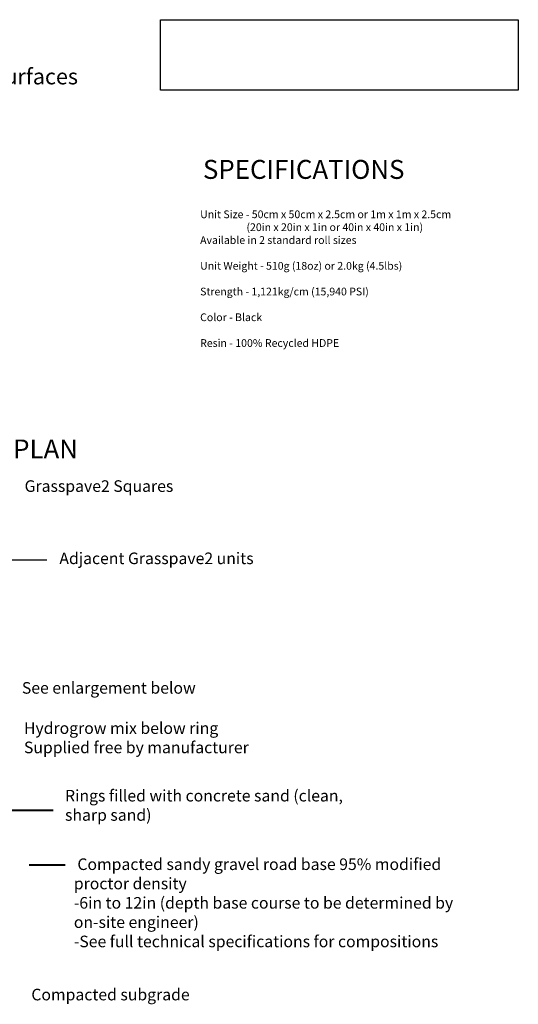
# Model space of a CAD drawing. Units: inches. Extents: x 0.6 to 11.3, y 0.6 to 15.1.
# Drawn here: x 6.6 to 11.3, y 5.8 to 15.1 of the extents above; entities that cross this region are included whole.
import ezdxf

# ---------------------------------------------------------------- set-up
doc = ezdxf.new("R2010")
doc.units = ezdxf.units.IN
doc.header["$MEASUREMENT"] = 0
doc.layers.get('0').update_dxf_attribs({"true_color": 0x008069})
doc.layers.add('HATCH', color=7, linetype='Continuous')
doc.styles.get("Standard").update_dxf_attribs({"font": 'arial.ttf'})
doc.dimstyles.get("Standard").update_dxf_attribs({"dimtxt": 0.0525, "dimasz": 0.18, "dimexe": 0.18, "dimexo": 0.0625, "dimgap": 0.09, "dimtad": 0, "dimtih": 1, "dimtoh": 1, "dimdec": 4, "dimzin": 0, "dimdsep": 46, "dimtxsty": 'Standard', "dimcen": 0.09, "dimadec": 0, "dimazin": 0, "dimtfac": 1, "dimtdec": 4, "dimtofl": 0, "dimtmove": 0, "dimatfit": 3, "dimfxl": 1, "dimtolj": 1, "dimtzin": 0, "dimarcsym": 0})
picture_1 = doc.add_image_def('image1.png', size_in_pixel=(935, 184))

msp = doc.modelspace()

# ---------------------------------------------------------------- linework, layer by layer
at = {"color": 126, "lineweight": 40, "true_color": 0x008069}
for p, q in [((6.4933, 7.635), (6.9026, 7.635)), ((6.6744, 7.1173), (7.0147, 7.1173))]:
    msp.add_line(p, q, dxfattribs=at)

# ---------------------------------------------------------------- texts
at = {"layer": 'HATCH', "color": 18, "true_color": 0x000000, "attachment_point": 1}
for s, width, heights, insert, char_height in [('\\A1;\\pxql;Choose This Product For Reinforcing Grass Wearing Surfaces', 8.826378, [0.0196], (1.3961, 14.6786), 0.15), ('\\A1;\\pxql;SPECIFICATIONS', 3.273015, [0], (8.3239, 13.8111), 0.18), ('\\pxsa0.67083;{\\H0.66667x;Unit Size - 50cm x 50cm x 2.5cm or 1m x 1m x 2.5cm \\P^I(20in x 20in x 1in or 40in x 40in x 1in)\\PAvailable in 2 standard roll sizes\\P\\PUnit Weight - 510g (18oz) or 2.0kg (4.5lbs)\\P\\PStrength - 1,121kg/cm (15,940 PSI)\\P\\PColor - Black\\P\\P\\ps*,ql;Resin - 100% Recycled HDPE}', 4.987791, [2.1396], (8.2971, 13.3312), 0.11), ('\\A1;\\pxql;PLAN', 3.273015, [0], (6.5216, 11.1557), 0.18), ('\\A1;\\pxql;Grasspave2 Squares', 3.273015, [0], (6.6301, 10.7683), 0.11), ('\\A1;\\pxql;Adjacent Grasspave2 units', 3.492133, [0.1263], (6.9603, 10.0821), 0.11), ('\\A1;\\pxql;See enlargement below', 3.492133, [0.1263], (6.6042, 8.8516), 0.11), ('\\A1;\\pxql;Hydrogrow mix below ring\\PSupplied free by manufacturer', 4.084562, [0.6617], (6.624, 8.4695), 0.11), ('\\A1;\\pxql;Rings filled with concrete sand (clean, sharp sand)', 2.915935, [0.4913], (7.0143, 7.8279), 0.11), ('\\pxsa0.67083; Compacted sandy gravel road base 95% modified proctor density\\P-6in to 12in (depth base course to be determined by on-site engineer)\\P\\ps*,ql;-See full technical specifications for compositions', 3.930197, [0.9392], (7.0977, 7.1769), 0.11), ('\\A1;\\pxql;Compacted subgrade', 3.492133, [0.1263], (6.694, 5.9389), 0.11)]:
    msp.add_mtext_dynamic_manual_height_columns(s, width=width, gutter_width=1, heights=heights, dxfattribs=dict(at, insert=insert, char_height=char_height))

# ---------------------------------------------------------------- referenced raster images: frames only (the image files are external)
at = {"layer": 'HATCH', "color": 18, "true_color": 0x000000}
image = msp.add_image(picture_1, insert=(7.9211, 14.4744), size_in_units=(3.3974, 0.6686), dxfattribs=at)
image.dxf.flags = 7

# ---------------------------------------------------------------- leaders
at = {"color": 126, "lineweight": 40, "true_color": 0x008069}
msp.add_leader([(5.625, 10.0131), (6.8423, 10.0131)], dimstyle='Standard', dxfattribs=at)

doc.saveas('drawing.dxf')
